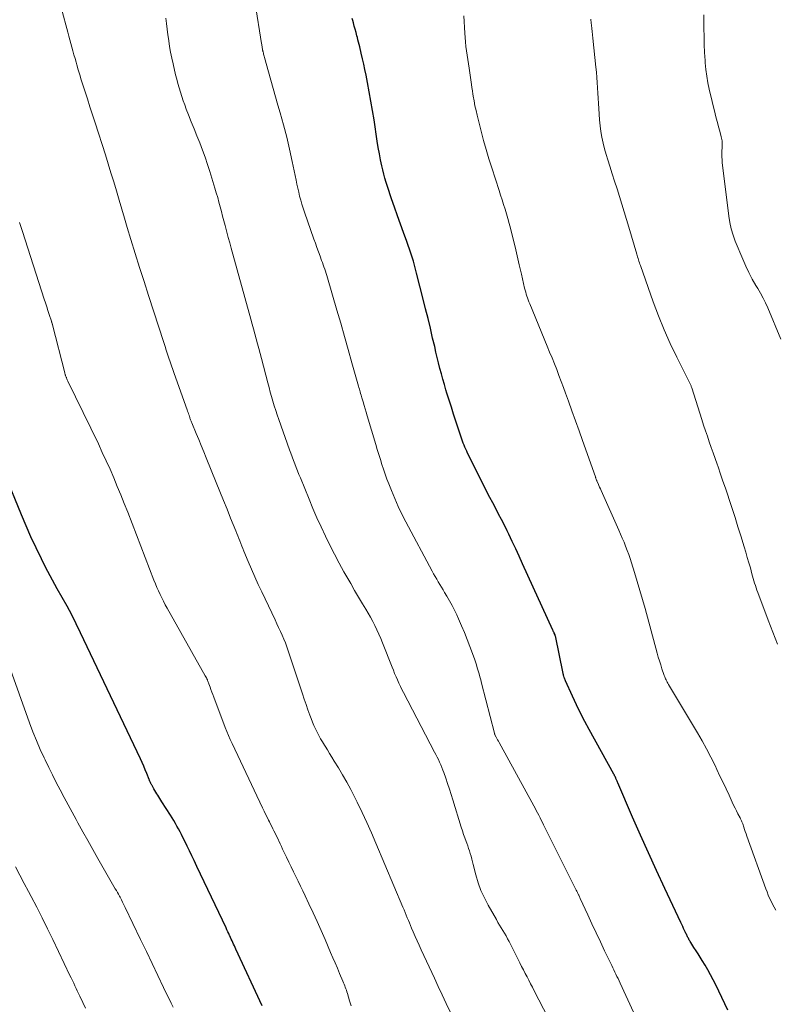
# Model space of a CAD drawing. Units: feet. Extents: x 1945000 to 1950031, y 510000 to 515000.
# Drawn here: x 1945604 to 1945724, y 510739 to 510895 of the extents above; entities that cross this region are included whole.
import ezdxf

# ---------------------------------------------------------------- set-up
doc = ezdxf.new("R2010")
doc.units = ezdxf.units.FT
doc.header["$LTSCALE"] = 100
doc.header["$MEASUREMENT"] = 0
doc.layers.add('CONTOUR INDEX', color=32, linetype='Continuous', lineweight=25)
doc.layers.add('CONTOUR INTERMEDIATE', color=40, linetype='Continuous', lineweight=15)

msp = doc.modelspace()

# ---------------------------------------------------------------- linework, layer by layer
at = {"layer": 'CONTOUR INDEX', "flags": 128}
for points, elevation in [([(1945716.15, 510737.74), (1945714.23, 510741.77), (1945713.83, 510742.57), (1945713.42, 510743.35), (1945712.99, 510744.12), (1945712.54, 510744.89), (1945712.1, 510745.6), (1945711.78, 510746.12), (1945711.45, 510746.65), (1945711.11, 510747.17), (1945710.78, 510747.69), (1945710.26, 510748.48), (1945710.18, 510748.61), (1945710.1, 510748.73), (1945710.03, 510748.86), (1945709.96, 510748.99), (1945709.89, 510749.13), (1945709.82, 510749.25), (1945709.76, 510749.38), (1945709.69, 510749.51), (1945709.63, 510749.64), (1945709.57, 510749.77), (1945709.51, 510749.9), (1945709.45, 510750.03), (1945709.28, 510750.39), (1945709.13, 510750.7), (1945708.99, 510751.01), (1945708.84, 510751.32), (1945708.7, 510751.63), (1945706.16, 510757.04), (1945704.85, 510759.85), (1945703.57, 510762.67), (1945702.3, 510765.49), (1945701.06, 510768.33), (1945698.69, 510773.77), (1945698.64, 510773.89), (1945698.59, 510774.01), (1945698.54, 510774.13), (1945698.49, 510774.25), (1945698.42, 510774.45), (1945698.41, 510774.47), (1945698.4, 510774.49), (1945698.4, 510774.51), (1945698.39, 510774.53), (1945698.36, 510774.61), (1945698.35, 510774.62), (1945698.35, 510774.64), (1945698.34, 510774.66), (1945698.33, 510774.67), (1945698.3, 510774.74), (1945698.29, 510774.75), (1945698.28, 510774.77), (1945698.27, 510774.78), (1945698.26, 510774.8), (1945698.21, 510774.89), (1945698.18, 510774.95), (1945698.15, 510775.01), (1945698.11, 510775.07), (1945698.08, 510775.13), (1945694.16, 510782.19), (1945693.46, 510783.49), (1945692.78, 510784.81), (1945692.14, 510786.14), (1945691.52, 510787.48), (1945690.43, 510789.92), (1945690.37, 510790.05), (1945690.32, 510790.19), (1945690.26, 510790.32), (1945690.22, 510790.46), (1945690.16, 510790.63), (1945690.14, 510790.68), (1945690.12, 510790.74), (1945690.11, 510790.79), (1945690.09, 510790.84), (1945690.08, 510790.9), (1945690.07, 510790.95), (1945690.06, 510791), (1945690.04, 510791.06), (1945688.82, 510797.02), (1945688.81, 510797.04), (1945688.81, 510797.05), (1945688.8, 510797.07), (1945688.8, 510797.08), (1945688.78, 510797.15), (1945688.78, 510797.16), (1945688.77, 510797.18), (1945688.76, 510797.19), (1945688.76, 510797.21), (1945688.65, 510797.44), (1945688.6, 510797.56), (1945688.54, 510797.69), (1945688.48, 510797.82), (1945688.42, 510797.95), (1945683.63, 510808.47), (1945683.09, 510809.65), (1945682.54, 510810.82), (1945681.99, 510811.98), (1945681.43, 510813.15), (1945681.17, 510813.69), (1945680.73, 510814.58), (1945680.29, 510815.47), (1945679.83, 510816.34), (1945679.36, 510817.22), (1945678.9, 510818.09), (1945678.44, 510818.97), (1945677.98, 510819.85), (1945677.54, 510820.73), (1945674.91, 510825.99), (1945674.76, 510826.3), (1945674.61, 510826.61), (1945674.48, 510826.93), (1945674.35, 510827.25), (1945674.23, 510827.57), (1945674.11, 510827.89), (1945673.99, 510828.22), (1945673.88, 510828.54), (1945673.06, 510831.03), (1945672.69, 510832.14), (1945672.34, 510833.24), (1945671.99, 510834.35), (1945671.64, 510835.46), (1945671.48, 510835.99), (1945671.23, 510836.84), (1945670.98, 510837.69), (1945670.75, 510838.55), (1945670.52, 510839.41), (1945670.31, 510840.27), (1945670.1, 510841.13), (1945669.89, 510841.99), (1945669.69, 510842.85), (1945669.37, 510844.22), (1945669.01, 510845.77), (1945668.64, 510847.32), (1945668.26, 510848.86), (1945667.88, 510850.4), (1945666.83, 510854.5), (1945666.67, 510855.14), (1945666.49, 510855.77), (1945666.31, 510856.4), (1945666.12, 510857.03), (1945665.92, 510857.65), (1945665.71, 510858.27), (1945665.5, 510858.89), (1945665.27, 510859.51), (1945664.75, 510860.93), (1945664.26, 510862.26), (1945663.78, 510863.6), (1945663.31, 510864.93), (1945662.85, 510866.27), (1945662.2, 510868.22), (1945661.99, 510868.87), (1945661.79, 510869.53), (1945661.62, 510870.19), (1945661.47, 510870.85), (1945661.33, 510871.47), (1945661.13, 510872.44), (1945660.94, 510873.42), (1945660.76, 510874.41), (1945660.6, 510875.39), (1945660.08, 510878.78), (1945659.85, 510880.26), (1945659.6, 510881.73), (1945659.33, 510883.2), (1945659.05, 510884.67), (1945658.82, 510885.85), (1945658.64, 510886.73), (1945658.46, 510887.6), (1945658.26, 510888.47), (1945658.06, 510889.33), (1945657.82, 510890.32), (1945657.73, 510890.69), (1945657.63, 510891.06), (1945657.54, 510891.44), (1945657.44, 510891.81), (1945657.36, 510892.09), (1945657.23, 510892.61), (1945657.09, 510893.12), (1945656.96, 510893.63), (1945656.82, 510894.15), (1945656.73, 510894.5), (1945656.63, 510894.85)], 940), ([(1945642.35, 510738.41), (1945638.2, 510747.43), (1945638.08, 510747.69), (1945637.96, 510747.95), (1945637.84, 510748.21), (1945637.72, 510748.47), (1945637.59, 510748.73), (1945637.47, 510748.99), (1945637.35, 510749.25), (1945637.22, 510749.51), (1945637.19, 510749.58), (1945637.05, 510749.88), (1945636.91, 510750.18), (1945636.77, 510750.47), (1945636.63, 510750.77), (1945634.33, 510755.64), (1945633.75, 510756.87), (1945633.17, 510758.09), (1945632.59, 510759.31), (1945632.01, 510760.53), (1945631.58, 510761.44), (1945631.22, 510762.21), (1945630.85, 510762.97), (1945630.48, 510763.74), (1945630.1, 510764.5), (1945629.8, 510765.12), (1945629.57, 510765.57), (1945629.34, 510766.02), (1945629.1, 510766.46), (1945628.86, 510766.9), (1945628.61, 510767.34), (1945628.35, 510767.78), (1945628.09, 510768.21), (1945627.82, 510768.64), (1945626.48, 510770.76), (1945626.32, 510771.02), (1945626.16, 510771.27), (1945626, 510771.52), (1945625.83, 510771.78), (1945625.67, 510772.03), (1945625.52, 510772.28), (1945625.36, 510772.54), (1945625.21, 510772.8), (1945624.96, 510773.23), (1945624.91, 510773.31), (1945624.87, 510773.39), (1945624.82, 510773.47), (1945624.78, 510773.55), (1945624.74, 510773.63), (1945624.69, 510773.72), (1945624.65, 510773.8), (1945624.61, 510773.89), (1945624.6, 510773.9), (1945624.56, 510774), (1945624.52, 510774.09), (1945624.48, 510774.19), (1945624.44, 510774.28), (1945624.06, 510775.26), (1945623.82, 510775.84), (1945623.58, 510776.42), (1945623.32, 510776.99), (1945623.06, 510777.56), (1945613.58, 510797.54), (1945612.89, 510798.95), (1945612.18, 510800.35), (1945611.44, 510801.74), (1945610.67, 510803.11), (1945609.9, 510804.48), (1945609.14, 510805.86), (1945608.4, 510807.25), (1945607.68, 510808.65), (1945607.37, 510809.26), (1945606.53, 510810.98), (1945605.72, 510812.71), (1945604.95, 510814.46), (1945604.21, 510816.23), (1945601.65, 510822.56)], 920)]:
    msp.add_lwpolyline(points, dxfattribs=dict(at, elevation=elevation))
at = {"layer": 'CONTOUR INTERMEDIATE', "flags": 128}
for points, elevation in [([(1945672.17, 510737.5), (1945671.53, 510738.82), (1945670.89, 510740.15), (1945670.26, 510741.48), (1945669.64, 510742.82), (1945667.56, 510747.32), (1945667.24, 510748.02), (1945666.92, 510748.73), (1945666.61, 510749.43), (1945666.3, 510750.14), (1945666.04, 510750.73), (1945665.87, 510751.14), (1945665.69, 510751.56), (1945665.52, 510751.97), (1945665.35, 510752.39), (1945665.19, 510752.81), (1945665.02, 510753.23), (1945664.85, 510753.64), (1945664.67, 510754.06), (1945660.39, 510764.21), (1945659.68, 510765.84), (1945658.95, 510767.47), (1945658.19, 510769.08), (1945657.41, 510770.69), (1945656.99, 510771.52), (1945656.38, 510772.69), (1945655.76, 510773.85), (1945655.1, 510775), (1945654.43, 510776.13), (1945653.78, 510777.21), (1945653.41, 510777.8), (1945653.05, 510778.38), (1945652.69, 510778.97), (1945652.32, 510779.56), (1945652.21, 510779.74), (1945651.9, 510780.24), (1945651.61, 510780.75), (1945651.33, 510781.26), (1945651.06, 510781.78), (1945650.8, 510782.31), (1945650.56, 510782.84), (1945650.34, 510783.38), (1945650.13, 510783.93), (1945649.92, 510784.5), (1945649.61, 510785.34), (1945649.32, 510786.18), (1945649.03, 510787.03), (1945648.74, 510787.87), (1945646.5, 510794.66), (1945646.29, 510795.29), (1945646.05, 510795.91), (1945645.79, 510796.53), (1945645.52, 510797.14), (1945645.24, 510797.74), (1945644.96, 510798.35), (1945644.68, 510798.95), (1945644.39, 510799.56), (1945642.28, 510804), (1945641.72, 510805.2), (1945641.18, 510806.4), (1945640.65, 510807.61), (1945640.13, 510808.83), (1945639.45, 510810.48), (1945639.28, 510810.88), (1945639.12, 510811.27), (1945638.96, 510811.67), (1945638.8, 510812.07), (1945638.64, 510812.46), (1945638.48, 510812.86), (1945638.32, 510813.26), (1945638.16, 510813.66), (1945637.35, 510815.68), (1945636.79, 510817.09), (1945636.22, 510818.5), (1945635.65, 510819.91), (1945635.08, 510821.31), (1945633.49, 510825.24), (1945633.09, 510826.2), (1945632.7, 510827.17), (1945632.3, 510828.13), (1945631.9, 510829.1), (1945631.21, 510830.77), (1945631.16, 510830.9), (1945631.11, 510831.03), (1945631.06, 510831.15), (1945631.01, 510831.28), (1945630.97, 510831.41), (1945630.92, 510831.54), (1945630.88, 510831.67), (1945630.83, 510831.8), (1945630.77, 510831.98), (1945630.7, 510832.21), (1945630.63, 510832.43), (1945630.55, 510832.65), (1945630.47, 510832.87), (1945628.43, 510838.62), (1945628.21, 510839.23), (1945628, 510839.83), (1945627.79, 510840.44), (1945627.58, 510841.05), (1945627.37, 510841.66), (1945627.17, 510842.27), (1945626.97, 510842.88), (1945626.77, 510843.49), (1945624.35, 510850.95), (1945623.64, 510853.16), (1945622.94, 510855.37), (1945622.25, 510857.59), (1945621.57, 510859.81), (1945620.98, 510861.75), (1945620.55, 510863.19), (1945620.12, 510864.63), (1945619.69, 510866.07), (1945619.27, 510867.51), (1945618.84, 510868.94), (1945618.4, 510870.38), (1945617.96, 510871.81), (1945617.51, 510873.24), (1945615.88, 510878.31), (1945615.48, 510879.58), (1945615.07, 510880.85), (1945614.66, 510882.11), (1945614.25, 510883.38), (1945613.94, 510884.33), (1945613.69, 510885.12), (1945613.44, 510885.91), (1945613.21, 510886.71), (1945612.98, 510887.5), (1945612.86, 510887.92), (1945612.7, 510888.51), (1945612.54, 510889.1), (1945612.38, 510889.69), (1945612.22, 510890.28), (1945612.06, 510890.87), (1945611.9, 510891.47), (1945611.74, 510892.06), (1945611.58, 510892.65), (1945610.57, 510896.37)], 928), ([(1945701.22, 510737.45), (1945699.07, 510742.05), (1945698.91, 510742.4), (1945698.75, 510742.74), (1945698.58, 510743.09), (1945698.41, 510743.44), (1945698.24, 510743.78), (1945698.07, 510744.13), (1945697.9, 510744.47), (1945697.74, 510744.82), (1945696.62, 510747.14), (1945695.95, 510748.56), (1945695.28, 510749.99), (1945694.61, 510751.41), (1945693.95, 510752.84), (1945692.77, 510755.43), (1945692.7, 510755.57), (1945692.64, 510755.7), (1945692.57, 510755.84), (1945692.51, 510755.97), (1945692.49, 510756), (1945692.43, 510756.12), (1945692.37, 510756.25), (1945692.31, 510756.37), (1945692.25, 510756.49), (1945692.19, 510756.61), (1945692.13, 510756.73), (1945692.07, 510756.85), (1945692.01, 510756.97), (1945686.96, 510767.09), (1945686.77, 510767.47), (1945686.57, 510767.86), (1945686.38, 510768.24), (1945686.18, 510768.62), (1945685.99, 510768.99), (1945685.79, 510769.37), (1945685.59, 510769.75), (1945685.38, 510770.12), (1945679.89, 510780.14), (1945679.78, 510780.36), (1945679.66, 510780.57), (1945679.55, 510780.78), (1945679.44, 510780.99), (1945679.24, 510781.37), (1945679.23, 510781.39), (1945679.22, 510781.41), (1945679.21, 510781.43), (1945679.2, 510781.45), (1945679.17, 510781.53), (1945679.17, 510781.55), (1945679.16, 510781.57), (1945679.15, 510781.59), (1945679.15, 510781.62), (1945677.12, 510789.57), (1945676.99, 510790.05), (1945676.87, 510790.54), (1945676.73, 510791.02), (1945676.6, 510791.5), (1945676.45, 510791.98), (1945676.31, 510792.46), (1945676.15, 510792.93), (1945675.98, 510793.41), (1945675.27, 510795.35), (1945674.85, 510796.46), (1945674.41, 510797.56), (1945673.95, 510798.64), (1945673.47, 510799.72), (1945673.18, 510800.35), (1945672.82, 510801.1), (1945672.44, 510801.85), (1945672.04, 510802.59), (1945671.63, 510803.32), (1945671.27, 510803.93), (1945671.02, 510804.34), (1945670.77, 510804.76), (1945670.52, 510805.18), (1945670.26, 510805.59), (1945670.01, 510806), (1945669.76, 510806.42), (1945669.52, 510806.85), (1945669.29, 510807.27), (1945665.14, 510815.08), (1945664.51, 510816.31), (1945663.92, 510817.55), (1945663.36, 510818.8), (1945662.83, 510820.08), (1945662.42, 510821.11), (1945662.12, 510821.88), (1945661.84, 510822.65), (1945661.58, 510823.43), (1945661.33, 510824.21), (1945661.09, 510825), (1945660.84, 510825.78), (1945660.6, 510826.57), (1945660.36, 510827.36), (1945658.99, 510831.9), (1945658.82, 510832.45), (1945658.66, 510833), (1945658.5, 510833.54), (1945658.34, 510834.09), (1945658.16, 510834.72), (1945658.09, 510834.96), (1945658.02, 510835.19), (1945657.96, 510835.43), (1945657.89, 510835.67), (1945657.83, 510835.9), (1945657.76, 510836.14), (1945657.69, 510836.38), (1945657.63, 510836.61), (1945656.59, 510840.31), (1945656, 510842.39), (1945655.41, 510844.47), (1945654.81, 510846.55), (1945654.2, 510848.62), (1945652.69, 510853.75), (1945652.58, 510854.1), (1945652.48, 510854.45), (1945652.37, 510854.79), (1945652.26, 510855.14), (1945652.14, 510855.49), (1945652.02, 510855.83), (1945651.9, 510856.17), (1945651.78, 510856.52), (1945651.53, 510857.19), (1945651.28, 510857.86), (1945651.04, 510858.54), (1945650.79, 510859.22), (1945650.55, 510859.9), (1945649.04, 510864.17), (1945648.83, 510864.79), (1945648.63, 510865.41), (1945648.46, 510866.05), (1945648.29, 510866.68), (1945648.14, 510867.32), (1945648, 510867.96), (1945647.86, 510868.6), (1945647.73, 510869.25), (1945647.13, 510872.16), (1945646.7, 510874.11), (1945646.25, 510876.05), (1945645.74, 510877.99), (1945645.2, 510879.91), (1945644.85, 510881.12), (1945644.46, 510882.44), (1945644.09, 510883.75), (1945643.72, 510885.06), (1945643.35, 510886.38), (1945642.71, 510888.68), (1945642.67, 510888.85), (1945642.63, 510889.02), (1945642.59, 510889.18), (1945642.55, 510889.35), (1945642.5, 510889.58), (1945642.48, 510889.63), (1945642.47, 510889.68), (1945642.46, 510889.74), (1945642.44, 510889.79), (1945642.43, 510889.84), (1945642.42, 510889.9), (1945642.41, 510889.95), (1945642.4, 510890), (1945642.36, 510890.22), (1945642.33, 510890.38), (1945642.31, 510890.54), (1945642.28, 510890.7), (1945642.25, 510890.87), (1945641.24, 510897.2)], 936), ([(1945688.41, 510735.11), (1945685.47, 510740.82), (1945685.18, 510741.38), (1945684.9, 510741.93), (1945684.61, 510742.48), (1945684.32, 510743.03), (1945684.03, 510743.58), (1945683.74, 510744.13), (1945683.46, 510744.69), (1945683.18, 510745.24), (1945681.47, 510748.62), (1945681.24, 510749.06), (1945681, 510749.5), (1945680.75, 510749.93), (1945680.49, 510750.36), (1945680.23, 510750.79), (1945679.97, 510751.22), (1945679.72, 510751.65), (1945679.47, 510752.09), (1945678.16, 510754.38), (1945677.56, 510755.53), (1945677.03, 510756.71), (1945676.59, 510757.93), (1945676.22, 510759.17), (1945675.79, 510760.84), (1945675.68, 510761.27), (1945675.57, 510761.69), (1945675.45, 510762.12), (1945675.33, 510762.54), (1945675.2, 510762.96), (1945675.06, 510763.38), (1945674.92, 510763.8), (1945674.77, 510764.21), (1945674.66, 510764.49), (1945674.46, 510765.04), (1945674.27, 510765.59), (1945674.08, 510766.15), (1945673.9, 510766.71), (1945672.57, 510771.05), (1945672.3, 510771.91), (1945672.02, 510772.78), (1945671.74, 510773.64), (1945671.45, 510774.5), (1945671.15, 510775.37), (1945670.99, 510775.79), (1945670.83, 510776.21), (1945670.66, 510776.62), (1945670.47, 510777.03), (1945670.28, 510777.43), (1945670.08, 510777.83), (1945669.88, 510778.23), (1945669.67, 510778.63), (1945664.74, 510788.05), (1945664.49, 510788.54), (1945664.25, 510789.04), (1945664.01, 510789.54), (1945663.79, 510790.05), (1945663.57, 510790.55), (1945663.35, 510791.07), (1945663.15, 510791.58), (1945662.94, 510792.09), (1945661.44, 510795.95), (1945661.16, 510796.64), (1945660.86, 510797.33), (1945660.55, 510798.01), (1945660.22, 510798.68), (1945659.87, 510799.34), (1945659.51, 510799.99), (1945659.14, 510800.64), (1945658.76, 510801.28), (1945658.26, 510802.12), (1945657.62, 510803.18), (1945656.99, 510804.25), (1945656.38, 510805.32), (1945655.76, 510806.4), (1945655.32, 510807.17), (1945654.55, 510808.57), (1945653.8, 510809.98), (1945653.08, 510811.41), (1945652.37, 510812.84), (1945651.69, 510814.29), (1945651.03, 510815.74), (1945650.4, 510817.21), (1945649.78, 510818.69), (1945648.41, 510822.06), (1945648.19, 510822.61), (1945647.97, 510823.17), (1945647.75, 510823.73), (1945647.54, 510824.28), (1945647.32, 510824.84), (1945647.12, 510825.4), (1945646.91, 510825.97), (1945646.71, 510826.53), (1945644.99, 510831.33), (1945644.74, 510832.04), (1945644.5, 510832.76), (1945644.27, 510833.48), (1945644.05, 510834.2), (1945643.85, 510834.93), (1945643.64, 510835.66), (1945643.44, 510836.39), (1945643.25, 510837.12), (1945642.24, 510841), (1945642.04, 510841.77), (1945641.84, 510842.55), (1945641.63, 510843.32), (1945641.42, 510844.1), (1945641.2, 510844.87), (1945640.99, 510845.65), (1945640.78, 510846.42), (1945640.56, 510847.19), (1945637.45, 510858.44), (1945637.22, 510859.28), (1945636.98, 510860.13), (1945636.76, 510860.97), (1945636.53, 510861.82), (1945636.47, 510862.03), (1945636.28, 510862.77), (1945636.08, 510863.51), (1945635.89, 510864.25), (1945635.7, 510865), (1945635.51, 510865.74), (1945635.31, 510866.48), (1945635.09, 510867.22), (1945634.88, 510867.96), (1945634.08, 510870.58), (1945633.71, 510871.73), (1945633.32, 510872.87), (1945632.91, 510874), (1945632.47, 510875.13), (1945632.46, 510875.16), (1945632.01, 510876.27), (1945631.57, 510877.37), (1945631.13, 510878.48), (1945630.69, 510879.59), (1945630.34, 510880.48), (1945630.09, 510881.14), (1945629.84, 510881.81), (1945629.61, 510882.49), (1945629.39, 510883.17), (1945629.19, 510883.85), (1945628.99, 510884.54), (1945628.81, 510885.23), (1945628.64, 510885.92), (1945628.23, 510887.67), (1945628.03, 510888.57), (1945627.85, 510889.48), (1945627.69, 510890.39), (1945627.56, 510891.3), (1945627.55, 510891.37), (1945627.43, 510892.26), (1945627.31, 510893.14), (1945627.19, 510894.02), (1945627.08, 510894.9)], 932), ([(1945723.73, 510753.61), (1945723.48, 510754.07), (1945723.24, 510754.54), (1945723, 510755.02), (1945722.77, 510755.5), (1945722.55, 510755.98), (1945722.36, 510756.47), (1945722.17, 510756.97), (1945719.17, 510765.31), (1945719.04, 510765.67), (1945718.91, 510766.03), (1945718.79, 510766.39), (1945718.66, 510766.75), (1945718.5, 510767.24), (1945718.46, 510767.36), (1945718.41, 510767.48), (1945718.37, 510767.6), (1945718.31, 510767.72), (1945718.26, 510767.84), (1945718.21, 510767.95), (1945718.15, 510768.07), (1945718.09, 510768.19), (1945717.74, 510768.86), (1945717.51, 510769.31), (1945717.28, 510769.76), (1945717.06, 510770.22), (1945716.85, 510770.68), (1945716.33, 510771.79), (1945715.86, 510772.81), (1945715.38, 510773.83), (1945714.9, 510774.84), (1945714.41, 510775.86), (1945714.11, 510776.5), (1945713.45, 510777.82), (1945712.77, 510779.13), (1945712.05, 510780.42), (1945711.31, 510781.7), (1945707.38, 510788.28), (1945707.22, 510788.55), (1945707.06, 510788.81), (1945706.91, 510789.08), (1945706.76, 510789.34), (1945706.64, 510789.55), (1945706.55, 510789.71), (1945706.46, 510789.88), (1945706.37, 510790.05), (1945706.29, 510790.22), (1945706.21, 510790.39), (1945706.14, 510790.56), (1945706.07, 510790.74), (1945706.01, 510790.92), (1945705.7, 510791.81), (1945705.5, 510792.43), (1945705.3, 510793.06), (1945705.11, 510793.69), (1945704.93, 510794.32), (1945703.03, 510801.36), (1945702.63, 510802.8), (1945702.22, 510804.23), (1945701.79, 510805.66), (1945701.35, 510807.09), (1945700.87, 510808.61), (1945700.66, 510809.27), (1945700.43, 510809.93), (1945700.19, 510810.58), (1945699.95, 510811.23), (1945699.69, 510811.87), (1945699.42, 510812.52), (1945699.15, 510813.16), (1945698.87, 510813.79), (1945696.07, 510820.05), (1945695.94, 510820.33), (1945695.82, 510820.6), (1945695.7, 510820.88), (1945695.58, 510821.16), (1945695.4, 510821.55), (1945695.37, 510821.63), (1945695.33, 510821.71), (1945695.3, 510821.8), (1945695.27, 510821.88), (1945695.24, 510821.96), (1945695.21, 510822.05), (1945695.18, 510822.13), (1945695.15, 510822.22), (1945693.12, 510827.96), (1945692.56, 510829.53), (1945692, 510831.09), (1945691.44, 510832.66), (1945690.88, 510834.22), (1945690.43, 510835.46), (1945690.09, 510836.4), (1945689.74, 510837.34), (1945689.39, 510838.28), (1945689.03, 510839.21), (1945688.66, 510840.14), (1945688.29, 510841.07), (1945687.91, 510841.99), (1945687.53, 510842.92), (1945684.75, 510849.64), (1945684.62, 510849.95), (1945684.51, 510850.25), (1945684.4, 510850.56), (1945684.29, 510850.87), (1945684.2, 510851.18), (1945684.11, 510851.5), (1945684.02, 510851.81), (1945683.95, 510852.13), (1945683.43, 510854.36), (1945683.1, 510855.79), (1945682.76, 510857.22), (1945682.42, 510858.65), (1945682.07, 510860.08), (1945681.69, 510861.62), (1945681.49, 510862.38), (1945681.29, 510863.13), (1945681.07, 510863.88), (1945680.84, 510864.63), (1945680.61, 510865.37), (1945680.37, 510866.12), (1945680.13, 510866.86), (1945679.89, 510867.6), (1945678.73, 510871.18), (1945678.28, 510872.62), (1945677.84, 510874.07), (1945677.44, 510875.53), (1945677.06, 510876.99), (1945676.42, 510879.53), (1945676.24, 510880.27), (1945676.08, 510881.02), (1945675.93, 510881.77), (1945675.81, 510882.53), (1945675.63, 510883.69), (1945675.6, 510883.87), (1945675.57, 510884.04), (1945675.55, 510884.22), (1945675.52, 510884.4), (1945675.14, 510886.94), (1945675.04, 510887.63), (1945674.94, 510888.33), (1945674.84, 510889.03), (1945674.74, 510889.72), (1945674.65, 510890.42), (1945674.58, 510891.12), (1945674.52, 510891.82), (1945674.47, 510892.52), (1945674.3, 510895.25)], 944), ([(1945724.01, 510795.71), (1945723.26, 510797.62), (1945722.53, 510799.54), (1945720.89, 510803.92), (1945720.76, 510804.28), (1945720.63, 510804.64), (1945720.51, 510805.01), (1945720.39, 510805.38), (1945720.28, 510805.74), (1945720.17, 510806.11), (1945720.07, 510806.49), (1945719.97, 510806.86), (1945719.71, 510807.79), (1945719.47, 510808.63), (1945719.23, 510809.47), (1945718.99, 510810.31), (1945718.73, 510811.14), (1945718.2, 510812.87), (1945717.75, 510814.32), (1945717.29, 510815.77), (1945716.82, 510817.22), (1945716.34, 510818.66), (1945716.12, 510819.31), (1945715.75, 510820.43), (1945715.37, 510821.55), (1945714.98, 510822.67), (1945714.59, 510823.79), (1945714.43, 510824.26), (1945714.12, 510825.14), (1945713.81, 510826.02), (1945713.51, 510826.9), (1945713.2, 510827.78), (1945712.9, 510828.65), (1945712.6, 510829.54), (1945712.31, 510830.42), (1945712.02, 510831.3), (1945710.42, 510836.35), (1945710.39, 510836.46), (1945710.35, 510836.56), (1945710.31, 510836.66), (1945710.27, 510836.76), (1945710.23, 510836.87), (1945710.18, 510836.97), (1945710.14, 510837.06), (1945710.09, 510837.16), (1945708.04, 510841.21), (1945707.01, 510843.35), (1945706.04, 510845.52), (1945705.14, 510847.72), (1945704.31, 510849.94), (1945702.28, 510855.69), (1945702.2, 510855.92), (1945702.12, 510856.14), (1945702.05, 510856.37), (1945701.99, 510856.6), (1945701.92, 510856.83), (1945701.85, 510857.06), (1945701.78, 510857.29), (1945701.72, 510857.52), (1945700.46, 510861.78), (1945700.1, 510862.99), (1945699.73, 510864.2), (1945699.35, 510865.41), (1945698.98, 510866.62), (1945698.59, 510867.83), (1945698.21, 510869.04), (1945697.83, 510870.24), (1945697.44, 510871.45), (1945697.13, 510872.43), (1945696.86, 510873.31), (1945696.62, 510874.21), (1945696.4, 510875.11), (1945696.2, 510876.01), (1945696.04, 510876.93), (1945695.9, 510877.84), (1945695.8, 510878.76), (1945695.73, 510879.69), (1945695.68, 510880.57), (1945695.63, 510881.39), (1945695.58, 510882.21), (1945695.54, 510883.03), (1945695.5, 510883.85), (1945695.46, 510884.67), (1945695.4, 510885.49), (1945695.33, 510886.31), (1945695.25, 510887.13), (1945694.74, 510891.72), (1945694.69, 510892.23), (1945694.63, 510892.75), (1945694.58, 510893.26), (1945694.53, 510893.77), (1945694.5, 510894.08), (1945694.45, 510894.74)], 948), ([(1945724.53, 510844.06), (1945722.46, 510848.99), (1945722.1, 510849.77), (1945721.73, 510850.55), (1945721.32, 510851.3), (1945720.89, 510852.04), (1945720.58, 510852.56), (1945720.01, 510853.56), (1945719.46, 510854.58), (1945718.97, 510855.62), (1945718.5, 510856.69), (1945717.32, 510859.56), (1945716.97, 510860.53), (1945716.67, 510861.51), (1945716.45, 510862.51), (1945716.29, 510863.53), (1945715.27, 510872), (1945715.22, 510872.46), (1945715.2, 510872.92), (1945715.19, 510873.39), (1945715.21, 510873.85), (1945715.23, 510874.35), (1945715.24, 510874.57), (1945715.25, 510874.79), (1945715.24, 510875.01), (1945715.24, 510875.22), (1945715.22, 510875.44), (1945715.19, 510875.66), (1945715.15, 510875.87), (1945715.1, 510876.08), (1945714.85, 510877.01), (1945714.67, 510877.68), (1945714.49, 510878.36), (1945714.32, 510879.04), (1945714.15, 510879.71), (1945713.21, 510883.63), (1945712.99, 510884.66), (1945712.8, 510885.7), (1945712.67, 510886.74), (1945712.57, 510887.79), (1945712.54, 510888.2), (1945712.47, 510889.45), (1945712.41, 510890.71), (1945712.37, 510891.97), (1945712.35, 510893.23), (1945712.34, 510895.42)], 952), ([(1945656.47, 510738.43), (1945656.21, 510739.25), (1945655.86, 510740.4), (1945655.78, 510740.64), (1945655.7, 510740.89), (1945655.62, 510741.13), (1945655.53, 510741.38), (1945655.44, 510741.62), (1945655.34, 510741.86), (1945655.24, 510742.1), (1945655.14, 510742.34), (1945654.63, 510743.54), (1945654.27, 510744.38), (1945653.91, 510745.22), (1945653.55, 510746.06), (1945653.19, 510746.9), (1945652.32, 510748.93), (1945651.7, 510750.35), (1945651.07, 510751.77), (1945650.43, 510753.19), (1945649.77, 510754.59), (1945649.16, 510755.87), (1945648.79, 510756.64), (1945648.43, 510757.4), (1945648.06, 510758.16), (1945647.69, 510758.92), (1945647.32, 510759.68), (1945646.95, 510760.44), (1945646.58, 510761.2), (1945646.22, 510761.97), (1945645.81, 510762.82), (1945645.6, 510763.25), (1945645.4, 510763.68), (1945645.19, 510764.11), (1945644.99, 510764.55), (1945644.93, 510764.68), (1945644.76, 510765.04), (1945644.58, 510765.41), (1945644.41, 510765.77), (1945644.23, 510766.13), (1945644.05, 510766.49), (1945643.87, 510766.85), (1945643.69, 510767.2), (1945643.51, 510767.56), (1945643.38, 510767.82), (1945643.13, 510768.3), (1945642.89, 510768.79), (1945642.65, 510769.28), (1945642.41, 510769.78), (1945637.59, 510779.98), (1945637.31, 510780.6), (1945637.03, 510781.23), (1945636.77, 510781.87), (1945636.52, 510782.51), (1945634.68, 510787.35), (1945634.53, 510787.75), (1945634.38, 510788.14), (1945634.24, 510788.54), (1945634.1, 510788.93), (1945633.92, 510789.45), (1945633.87, 510789.58), (1945633.82, 510789.72), (1945633.76, 510789.86), (1945633.7, 510789.99), (1945633.67, 510790.07), (1945633.59, 510790.23), (1945633.51, 510790.4), (1945633.42, 510790.57), (1945633.33, 510790.73), (1945627.29, 510801.43), (1945627, 510801.97), (1945626.71, 510802.51), (1945626.44, 510803.05), (1945626.17, 510803.6), (1945625.91, 510804.16), (1945625.66, 510804.72), (1945625.43, 510805.28), (1945625.2, 510805.85), (1945621.05, 510816.63), (1945620.51, 510818), (1945619.96, 510819.36), (1945619.4, 510820.72), (1945618.83, 510822.08), (1945618.25, 510823.43), (1945617.65, 510824.77), (1945617.03, 510826.11), (1945616.4, 510827.44), (1945611.59, 510837.36), (1945611.53, 510837.49), (1945611.47, 510837.61), (1945611.42, 510837.74), (1945611.36, 510837.87), (1945611.33, 510837.94), (1945611.29, 510838.03), (1945611.25, 510838.12), (1945611.22, 510838.22), (1945611.19, 510838.31), (1945611.16, 510838.4), (1945611.13, 510838.5), (1945611.1, 510838.59), (1945611.08, 510838.69), (1945609.12, 510846.32), (1945609.11, 510846.39), (1945609.09, 510846.46), (1945609.07, 510846.53), (1945609.05, 510846.6), (1945609.03, 510846.67), (1945609.01, 510846.74), (1945608.99, 510846.81), (1945608.96, 510846.87), (1945608.61, 510847.95), (1945608.41, 510848.56), (1945608.21, 510849.17), (1945608.02, 510849.78), (1945607.82, 510850.38), (1945604.37, 510861.09), (1945604.22, 510861.57), (1945604.06, 510862.04), (1945603.91, 510862.52)], 924), ([(1945628.24, 510738.2), (1945627.93, 510738.87), (1945626.74, 510741.34), (1945625.83, 510743.23), (1945624.92, 510745.13), (1945624.01, 510747.03), (1945623.1, 510748.93), (1945620.65, 510754.03), (1945620.45, 510754.43), (1945620.25, 510754.83), (1945620.05, 510755.23), (1945619.84, 510755.63), (1945619.73, 510755.83), (1945619.58, 510756.12), (1945619.42, 510756.41), (1945619.25, 510756.7), (1945619.09, 510756.99), (1945616.32, 510761.78), (1945615.51, 510763.18), (1945614.71, 510764.6), (1945613.92, 510766.01), (1945613.14, 510767.43), (1945612.86, 510767.95), (1945612.23, 510769.12), (1945611.6, 510770.29), (1945610.97, 510771.46), (1945610.35, 510772.64), (1945609.74, 510773.82), (1945609.14, 510775), (1945608.55, 510776.19), (1945607.97, 510777.39), (1945607.82, 510777.7), (1945607.19, 510779.06), (1945606.59, 510780.44), (1945606.03, 510781.83), (1945605.5, 510783.24), (1945602.19, 510792.46)], 916), ([(1945614.35, 510738.07), (1945613.92, 510738.98), (1945613.45, 510739.96), (1945613.25, 510740.37), (1945613.06, 510740.79), (1945612.87, 510741.2), (1945612.68, 510741.61), (1945612.49, 510742.02), (1945612.29, 510742.44), (1945612.1, 510742.85), (1945611.9, 510743.26), (1945609.19, 510748.92), (1945608.35, 510750.64), (1945607.5, 510752.35), (1945606.63, 510754.06), (1945605.75, 510755.76), (1945605.35, 510756.52), (1945604.66, 510757.83), (1945603.96, 510759.14), (1945603.25, 510760.44)], 912)]:
    msp.add_lwpolyline(points, dxfattribs=dict(at, elevation=elevation))

doc.saveas('drawing.dxf')
